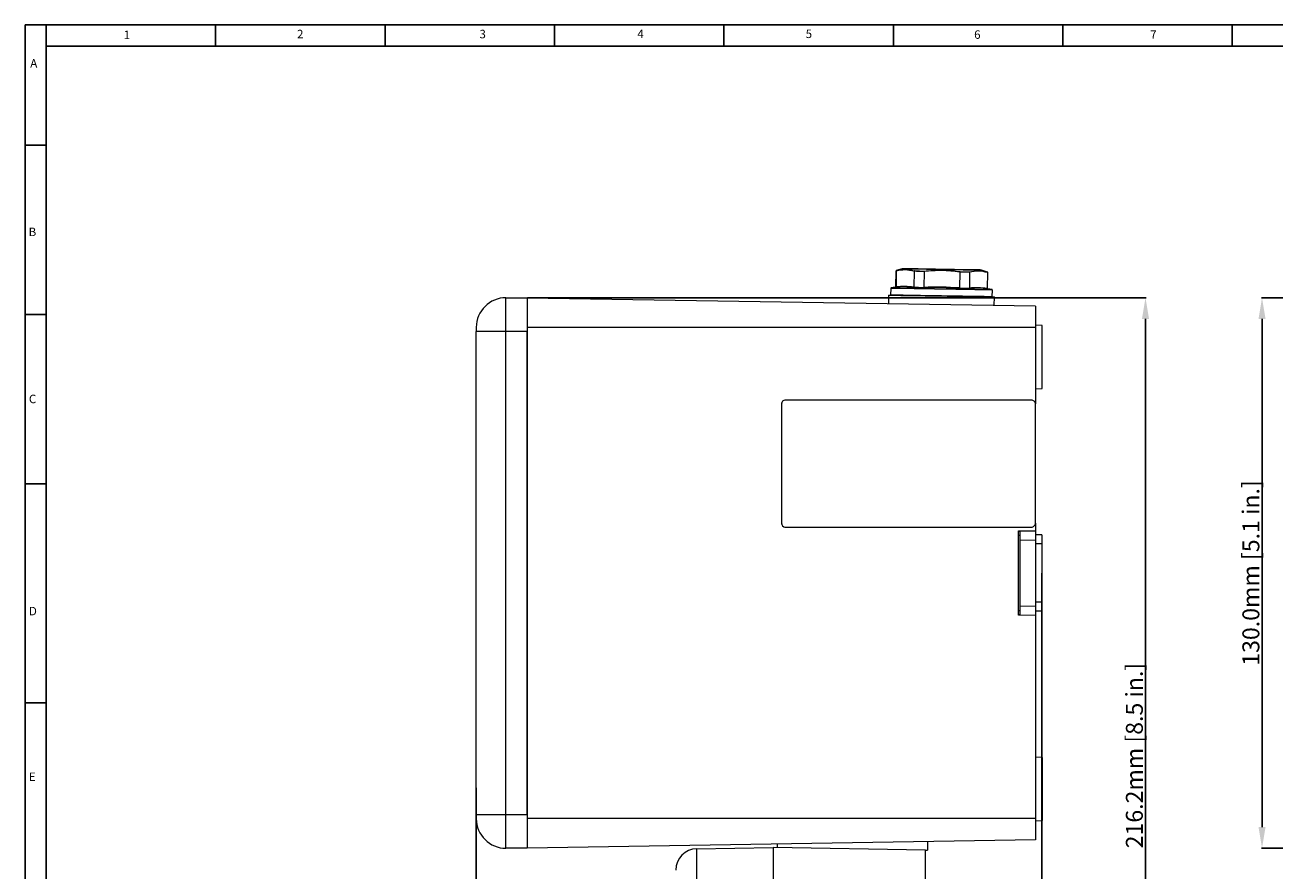
# Model space of a CAD drawing. Units: millimetres. Extents: x 10 to 594, y 10 to 420.
# Drawn here: x 10 to 305, y 220 to 420 of the extents above; entities that cross this region are included whole.
import ezdxf

# ---------------------------------------------------------------- set-up
doc = ezdxf.new("R2010")
doc.units = ezdxf.units.MM
doc.layers.get('0').update_dxf_attribs({"lineweight": 25})
doc.layers.add('BORDER', color=7, linetype='Continuous')
doc.styles.get("Standard").update_dxf_attribs({"font": 'arial.ttf'})
doc.dimstyles.get("Standard").update_dxf_attribs({"dimtxt": 4, "dimasz": 2.5, "dimexe": 0.125, "dimexo": 0.0625, "dimgap": 0.0625, "dimtad": 1, "dimrnd": 0.01, "dimzin": 0, "dimdsep": 46, "dimtxsty": 'Standard', "dimcen": 0.09, "dimclrd": 256, "dimclre": 256, "dimclrt": 256, "dimadec": 0, "dimazin": 0, "dimtfac": 1, "dimtofl": 0, "dimtmove": 2, "dimatfit": 3, "dimfxl": 1, "dimtolj": 1, "dimtzin": 0, "dimarcsym": 0})

# ---------------------------------------------------------------- blocks, each defined once
blk = doc.blocks.new('*D26')
at = {"lineweight": -2}
for p, q in [((349.71, 355.62), (301.88, 355.62)), ((302.01, 230.62), (302.01, 350.62)), ((348.88, 225.62), (301.88, 225.62))]:
    blk.add_line(p, q, dxfattribs=at)
for points in [[(301.18, 350.62), (302.84, 350.62), (302.01, 355.62)], [(301.18, 230.62), (302.84, 230.62), (302.01, 225.62)]]:
    blk.add_solid(points)
at = {"layer": 'Defpoints', "color": 0}
for p in [(302.01, 355.62), (349.77, 355.62), (348.95, 225.62)]:
    blk.add_point(p, dxfattribs=at)
at = {"insert": (299.38, 290.62), "char_height": 4, "attachment_point": 5, "rotation": 90}
blk.add_mtext('\\A1;130.0mm [5.1 in.]', dxfattribs=at)
blk = doc.blocks.new('*D31')
at = {"lineweight": -2}
for p, q in [((250.04, 290.55), (250.04, 109.3)), ((116.54, 239.91), (116.54, 109.3)), ((121.54, 109.43), (245.04, 109.43))]:
    blk.add_line(p, q, dxfattribs=at)
for points in [[(121.54, 110.26), (121.54, 108.59), (116.54, 109.43)], [(245.04, 110.26), (245.04, 108.59), (250.04, 109.43)]]:
    blk.add_solid(points)
at = {"layer": 'Defpoints', "color": 0}
for p in [(250.04, 290.62), (116.54, 239.98), (250.04, 109.43)]:
    blk.add_point(p, dxfattribs=at)
at = {"insert": (183.29, 104.99), "char_height": 4, "attachment_point": 5}
blk.add_mtext('\\A1;133.5mm [5.3 in.]', dxfattribs=at)
blk = doc.blocks.new('*D32')
at = {"lineweight": -2}
for p, q in [((128.6, 355.62), (274.63, 355.62)), ((274.5, 144.41), (274.5, 350.62)), ((186.7, 139.41), (274.63, 139.41))]:
    blk.add_line(p, q, dxfattribs=at)
for points in [[(273.67, 350.62), (275.34, 350.62), (274.5, 355.62)], [(273.67, 144.41), (275.34, 144.41), (274.5, 139.41)]]:
    blk.add_solid(points)
at = {"layer": 'Defpoints', "color": 0}
for p in [(128.54, 355.62), (274.5, 355.62), (186.64, 139.41)]:
    blk.add_point(p, dxfattribs=at)
at = {"insert": (271.88, 247.51), "char_height": 4, "attachment_point": 5, "rotation": 90}
blk.add_mtext('\\A1;216.2mm [8.5 in.]', dxfattribs=at)
blk = doc.blocks.new('*D34')
at = {"lineweight": -2}
for p, q in [((250.04, 290.49), (250.04, 126.46)), ((222.54, 192.39), (222.54, 126.46)), ((227.54, 126.58), (245.04, 126.58))]:
    blk.add_line(p, q, dxfattribs=at)
for points in [[(227.54, 127.42), (227.54, 125.75), (222.54, 126.58)], [(245.04, 127.42), (245.04, 125.75), (250.04, 126.58)]]:
    blk.add_solid(points)
at = {"layer": 'Defpoints', "color": 0}
for p in [(250.04, 290.55), (222.54, 192.45), (250.04, 126.58)]:
    blk.add_point(p, dxfattribs=at)
at = {"insert": (273.1, 123.8), "char_height": 4, "attachment_point": 5}
blk.add_mtext('\\A1;27.5mm [1.1 in.]', dxfattribs=at)

msp = doc.modelspace()

# ---------------------------------------------------------------- linework, layer by layer
at = {"color": 7, "linetype": 'Continuous', "lineweight": 15}
for p, q in [((215.588, 361.919), (215.526, 358.155)), ((215.673, 361.915), (215.611, 358.155)), ((217.082, 362.461), (215.658, 362.013)), ((215.673, 361.915), (215.673, 361.918)), ((219.882, 361.845), (219.82, 358.085)), ((219.882, 361.848), (219.882, 361.845)), ((222.227, 361.806), (222.165, 358.046)), ((222.227, 361.806), (222.227, 361.809)), ((230.646, 361.667), (230.583, 357.907)), ((230.646, 361.669), (230.646, 361.667)), ((232.991, 361.628), (232.929, 357.868)), ((232.991, 361.628), (232.991, 361.631)), ((237.218, 361.655), (235.81, 362.151)), ((237.2, 361.558), (237.138, 357.798)), ((237.2, 361.561), (237.2, 361.558)), ((237.223, 357.796), (237.285, 361.559)), ((214.37, 357.826), (214.345, 356.311)), ((215.611, 358.154), (215.611, 358.155)), ((219.82, 358.085), (219.82, 358.084)), ((222.165, 358.045), (222.165, 358.046)), ((230.583, 357.907), (230.583, 357.906)), ((232.929, 357.867), (232.929, 357.868)), ((237.138, 357.798), (237.138, 357.797)), ((238.342, 355.913), (238.367, 357.428)), ((248.54, 353.626), (123.54, 355.616)), ((123.54, 347.616), (123.54, 355.616)), ((123.54, 355.616), (128.54, 355.616)), ((128.54, 355.616), (128.54, 348.616)), ((213.843, 356.219), (213.81, 354.22)), ((238.807, 353.805), (238.84, 355.805)), ((248.54, 353.626), (248.54, 348.616)), ((116.54, 348.616), (116.54, 347.616)), ((248.54, 348.616), (128.54, 348.616)), ((128.54, 348.616), (128.54, 232.616)), ((250.14, 349.088), (248.54, 349.116)), ((248.54, 348.616), (248.54, 330.528)), ((250.14, 341.616), (250.14, 349.088)), ((116.54, 233.616), (116.54, 347.616)), ((123.54, 347.616), (116.54, 347.616)), ((128.54, 347.616), (123.54, 347.616)), ((123.54, 233.616), (123.54, 347.616)), ((128.54, 233.616), (128.54, 347.616)), ((250.14, 334.144), (250.14, 341.616)), ((248.54, 334.116), (250.14, 334.144)), ((189.548, 331.457), (189.55, 331.457)), ((247.542, 331.457), (189.55, 331.457)), ((188.55, 330.457), (188.548, 330.457)), ((188.548, 330.457), (188.548, 302.457)), ((188.55, 330.457), (188.55, 302.457)), ((248.542, 302.457), (248.542, 330.457)), ((188.548, 302.457), (188.55, 302.457)), ((189.55, 301.457), (189.548, 301.457)), ((189.55, 301.457), (247.542, 301.457)), ((248.54, 302.387), (248.54, 300.616)), ((244.54, 300.546), (248.54, 300.616)), ((244.54, 280.686), (244.54, 300.546)), ((244.54, 300.491), (244.84, 300.502)), ((244.84, 300.502), (248.54, 300.566)), ((244.84, 300.502), (244.84, 298.399)), ((244.84, 298.399), (248.54, 298.462)), ((244.84, 298.399), (244.84, 282.834)), ((248.54, 300.566), (248.54, 300.616)), ((248.54, 300.566), (248.54, 298.462)), ((250.04, 299.616), (248.54, 299.616)), ((248.54, 298.462), (248.54, 282.77)), ((250.04, 299.616), (250.04, 297.481)), ((250.04, 297.481), (248.54, 297.481)), ((250.04, 297.481), (250.04, 283.751)), ((250.04, 283.751), (248.54, 283.751)), ((250.04, 283.751), (250.04, 281.616)), ((244.84, 280.731), (244.54, 280.741)), ((248.54, 280.616), (244.54, 280.686)), ((244.84, 282.834), (248.54, 282.77)), ((244.84, 282.834), (244.84, 280.731)), ((244.84, 280.731), (248.54, 280.666)), ((248.54, 282.77), (248.54, 280.666)), ((250.04, 281.616), (248.54, 281.616)), ((248.54, 280.616), (248.54, 280.666)), ((248.54, 280.616), (248.54, 232.616)), ((250.14, 247.088), (248.54, 247.116)), ((250.14, 247.088), (250.14, 239.616)), ((250.14, 239.616), (250.14, 232.144)), ((116.54, 233.616), (123.54, 233.616)), ((116.54, 233.616), (116.54, 232.616)), ((123.54, 233.616), (128.54, 233.616)), ((123.54, 225.616), (123.54, 233.616)), ((248.54, 232.616), (128.54, 232.616)), ((128.54, 232.616), (128.54, 225.616)), ((248.54, 232.616), (248.54, 227.606)), ((248.54, 232.116), (250.14, 232.144)), ((248.54, 227.606), (128.54, 225.616)), ((128.54, 225.616), (123.54, 225.616)), ((168.552, 225.494), (186.64, 225.81)), ((168.552, 225.494), (168.552, 215.81)), ((186.64, 225.81), (186.64, 215.81)), ((222.54, 225.183), (186.64, 225.81)), ((187.54, 226.595), (187.54, 225.794)), ((222.54, 225.183), (223.04, 225.183)), ((222.54, 215.81), (222.54, 225.183)), ((223.04, 227.183), (223.04, 225.183))]:
    msp.add_line(p, q, dxfattribs=at)
at = {"color": 8, "linetype": 'Continuous', "lineweight": 15}
for p, q in [((215.526, 358.155), (215.611, 358.154)), ((244.84, 299.502), (244.54, 299.492)), ((244.54, 281.741), (244.84, 281.73))]:
    msp.add_line(p, q, dxfattribs=at)
at = {"color": 8, "linetype": 'Continuous', "lineweight": 15, "flags": 128}
for points in [[(215.673, 361.918), (215.636, 361.918), (215.609, 361.919), (215.593, 361.919), (215.588, 361.919)], [(226.446, 362.306), (224.944, 362.331), (223.481, 362.355), (222.094, 362.378), (220.821, 362.399), (219.693, 362.418), (218.74, 362.434), (217.986, 362.446), (217.452, 362.455), (217.15, 362.46), (217.082, 362.461)], [(235.81, 362.151), (235.742, 362.152), (235.44, 362.157), (234.906, 362.166), (234.153, 362.178), (233.199, 362.194), (232.071, 362.213), (230.798, 362.234), (229.411, 362.257), (227.948, 362.281), (226.446, 362.306)], [(237.285, 361.559), (237.28, 361.559), (237.264, 361.56), (237.237, 361.56), (237.2, 361.561)], [(226.368, 357.627), (224.661, 357.655), (222.988, 357.683), (221.384, 357.709), (219.882, 357.734), (218.511, 357.757), (217.301, 357.777), (216.275, 357.794), (215.454, 357.808), (214.856, 357.818), (214.492, 357.824), (214.37, 357.826)], [(214.456, 357.923), (214.577, 357.921), (214.938, 357.915), (215.532, 357.905), (216.347, 357.892), (217.366, 357.875), (218.568, 357.855), (219.929, 357.832), (221.421, 357.808), (223.013, 357.781), (224.675, 357.754), (226.37, 357.726)], [(215.527, 358.056), (215.488, 358.057), (215.461, 358.058), (215.444, 358.058), (215.439, 358.058)], [(238.367, 357.428), (238.245, 357.43), (237.881, 357.436), (237.283, 357.446), (236.462, 357.459), (235.436, 357.476), (234.226, 357.497), (232.855, 357.519), (231.353, 357.544), (229.749, 357.571), (228.076, 357.598), (226.368, 357.627)], [(226.37, 357.726), (228.066, 357.697), (229.727, 357.67), (231.319, 357.643), (232.811, 357.619), (234.172, 357.596), (235.374, 357.576), (236.393, 357.559), (237.208, 357.546), (237.802, 357.536), (238.163, 357.53), (238.284, 357.528)], [(237.138, 357.797), (237.175, 357.796), (237.202, 357.796), (237.217, 357.796), (237.223, 357.796)], [(237.307, 357.695), (237.301, 357.695), (237.284, 357.696), (237.257, 357.696), (237.218, 357.697)], [(214.345, 356.311), (214.467, 356.309), (214.831, 356.303), (215.429, 356.293), (216.25, 356.28), (217.276, 356.263), (218.486, 356.242), (219.857, 356.22), (221.359, 356.195), (222.963, 356.168), (224.636, 356.14), (226.343, 356.112)], [(226.343, 356.112), (228.051, 356.084), (229.724, 356.056), (231.328, 356.029), (232.83, 356.005), (234.201, 355.982), (235.411, 355.962), (236.437, 355.945), (237.257, 355.931), (237.856, 355.921), (238.22, 355.915), (238.342, 355.913)]]:
    msp.add_lwpolyline(points, dxfattribs=at)
at = {"color": 7, "linetype": 'Continuous', "lineweight": 15, "flags": 128}
for points in [[(217.114, 362.466), (217.121, 362.466), (217.302, 362.463), (217.72, 362.456), (218.364, 362.445), (219.217, 362.431), (220.258, 362.414), (221.458, 362.394), (222.788, 362.372), (224.213, 362.348), (225.695, 362.324), (227.197, 362.299), (228.68, 362.274), (230.104, 362.251), (231.434, 362.229), (232.635, 362.209), (233.675, 362.191), (234.528, 362.177), (235.172, 362.167), (235.59, 362.16), (235.771, 362.157), (235.779, 362.157)], [(222.227, 361.809), (221.917, 361.814), (221.61, 361.819), (221.309, 361.824), (221.012, 361.829), (220.721, 361.834), (220.436, 361.839), (220.156, 361.843), (219.882, 361.848)], [(219.941, 361.942), (220.209, 361.937), (220.483, 361.933), (220.763, 361.928), (221.048, 361.924), (221.338, 361.919), (221.633, 361.914), (221.933, 361.909), (222.237, 361.904)], [(230.64, 361.764), (230.943, 361.759), (231.243, 361.754), (231.538, 361.75), (231.828, 361.745), (232.113, 361.74), (232.393, 361.735), (232.667, 361.731), (232.935, 361.726)], [(232.991, 361.631), (232.717, 361.635), (232.438, 361.64), (232.152, 361.645), (231.861, 361.649), (231.564, 361.654), (231.263, 361.659), (230.957, 361.664), (230.646, 361.669)], [(222.149, 357.947), (221.831, 357.952), (221.517, 357.957), (221.209, 357.962), (220.906, 357.967), (220.608, 357.972), (220.316, 357.977), (220.03, 357.982), (219.75, 357.986)], [(219.82, 358.084), (220.093, 358.08), (220.373, 358.075), (220.659, 358.07), (220.95, 358.065), (221.247, 358.061), (221.548, 358.056), (221.854, 358.05), (222.165, 358.045)], [(230.583, 357.906), (230.894, 357.901), (231.2, 357.896), (231.502, 357.891), (231.798, 357.886), (232.09, 357.881), (232.375, 357.876), (232.655, 357.871), (232.929, 357.867)], [(232.995, 357.767), (232.715, 357.771), (232.429, 357.776), (232.137, 357.781), (231.84, 357.786), (231.536, 357.791), (231.228, 357.796), (230.914, 357.801), (230.596, 357.807)], [(213.843, 356.219), (213.965, 356.217), (214.328, 356.211), (214.924, 356.201), (215.743, 356.188), (216.767, 356.171), (217.979, 356.151), (219.353, 356.128), (220.863, 356.103), (222.479, 356.076), (224.171, 356.048), (225.905, 356.019), (227.648, 355.99), (229.365, 355.962), (231.024, 355.935), (232.591, 355.909), (234.036, 355.885), (235.332, 355.863), (236.453, 355.844), (237.377, 355.829), (238.086, 355.817), (238.567, 355.809), (238.81, 355.805), (238.84, 355.805)]]:
    msp.add_lwpolyline(points, dxfattribs=at)
at = {"color": 7, "linetype": 'Continuous', "lineweight": 15}
for centre, radius, start, end in [((215.688, 361.918), 0.1, 107.48495, 179.05), ((217.112, 362.366), 0.1, 89.05, 107.48495), ((235.777, 362.057), 0.1, 70.61505, 89.05), ((237.185, 361.561), 0.1, 359.05, 70.61505), ((214.47, 357.824), 0.1, 98.19181, 179.05), ((225.142, 283.688), 75, 97.43393, 98.19181), ((215.426, 358.157), 0.1, 277.43393, 359.05), ((217.332, 339.513), 18.632, 82.54075, 95.55934), ((217.408, 339.586), 18.656, 82.57167, 95.52836), ((225.142, 283.688), 74.319, 85.79151, 92.30849), ((225.142, 283.688), 74.418, 85.80705, 92.29295), ((234.726, 339.297), 18.657, 82.57216, 95.52787), ((234.8, 339.222), 18.633, 82.54106, 95.55902), ((237.323, 357.794), 0.1, 179.05, 260.66607), ((225.142, 283.688), 75, 79.90819, 80.66607), ((238.267, 357.429), 0.1, 359.05, 79.90819), ((123.54, 348.616), 7, 90, 180), ((214.445, 356.309), 0.1, 179.05, 269.05), ((238.242, 355.915), 0.1, 269.05, 359.05), ((189.548, 330.457), 1, 90.00387, 180.00382), ((189.55, 330.457), 1, 90.00387, 180.00403), ((247.542, 330.457), 1, 359.99588, 89.99622), ((189.548, 302.457), 1, 179.99614, 269.99607), ((189.55, 302.457), 1, 179.99593, 269.99607), ((247.542, 302.457), 1, 270.00384, 0.00416), ((123.54, 232.616), 7, 180, 270), ((168.64, 220.495), 5, 91, 180)]:
    msp.add_arc(centre, radius, start, end, dxfattribs=at)
for points, knots in [([(219.882, 361.845), (219.183, 362), (217.785, 362.309), (216.377, 362.046), (215.673, 361.915)], [0, 0, 0, 0, 0.5, 1, 1, 1, 1]), ([(215.74, 362.012), (215.739, 362.011), (215.731, 362.009), (215.715, 362), (215.693, 361.981), (215.676, 361.951), (215.674, 361.929), (215.673, 361.918)], [0, 0, 0, 0, 0.0248678, 0.1986689, 0.4684443, 0.7341067, 1, 1, 1, 1]), ([(215.74, 362.012), (216.441, 362.14), (217.227, 362.285), (218.358, 362.243), (219.06, 362.164), (219.671, 362.01), (219.941, 361.942)], [0, 0, 0, 0, 0.4998557, 0.5609974, 0.8056947, 1, 1, 1, 1]), ([(219.941, 361.942), (219.94, 361.942), (219.934, 361.939), (219.92, 361.931), (219.902, 361.911), (219.887, 361.881), (219.884, 361.859), (219.882, 361.848)], [0, 0, 0, 0, 0.0248591, 0.1986316, 0.4683988, 0.7341111, 1, 1, 1, 1]), ([(230.646, 361.667), (229.24, 361.834), (226.439, 362.166), (223.628, 361.926), (222.227, 361.806)], [0, 0, 0, 0, 0.5017917, 1, 1, 1, 1]), ([(222.237, 361.904), (222.237, 361.903), (222.235, 361.901), (222.232, 361.892), (222.229, 361.872), (222.226, 361.843), (222.227, 361.82), (222.227, 361.809)], [0, 0, 0, 0, 0.024887, 0.1986814, 0.4684031, 0.7341452, 1, 1, 1, 1]), ([(222.237, 361.904), (223.633, 362.021), (225.202, 362.152), (227.462, 362.093), (228.87, 362.002), (230.097, 361.837), (230.64, 361.764)], [0, 0, 0, 0, 0.4980536, 0.5594361, 0.8050976, 1, 1, 1, 1]), ([(230.64, 361.764), (230.64, 361.764), (230.641, 361.761), (230.644, 361.753), (230.647, 361.733), (230.648, 361.703), (230.647, 361.681), (230.646, 361.669)], [0, 0, 0, 0, 0.0248963, 0.198674, 0.4684433, 0.7341286, 1, 1, 1, 1]), ([(232.935, 361.726), (233.638, 361.855), (234.427, 362), (235.558, 361.958), (236.258, 361.879), (236.867, 361.725), (237.137, 361.657)], [0, 0, 0, 0, 0.4998556, 0.5609978, 0.8056947, 1, 1, 1, 1]), ([(232.935, 361.726), (232.936, 361.726), (232.942, 361.723), (232.956, 361.714), (232.973, 361.694), (232.987, 361.664), (232.99, 361.642), (232.991, 361.631)], [0, 0, 0, 0, 0.0248784, 0.1986433, 0.4684046, 0.7341068, 1, 1, 1, 1]), ([(237.2, 361.558), (236.501, 361.713), (235.103, 362.022), (233.695, 361.759), (232.991, 361.628)], [0, 0, 0, 0, 0.4999997, 1, 1, 1, 1]), ([(237.2, 361.561), (237.2, 361.572), (237.198, 361.594), (237.182, 361.624), (237.162, 361.645), (237.145, 361.654), (237.137, 361.656), (237.137, 361.657)], [0, 0, 0, 0, 0.2658879, 0.5315688, 0.8013223, 0.9750952, 1, 1, 1, 1]), ([(215.527, 358.056), (215.528, 358.057), (215.531, 358.057), (215.544, 358.06), (215.566, 358.069), (215.59, 358.091), (215.607, 358.121), (215.609, 358.143), (215.611, 358.154)], [0, 0, 0, 0, 0.0223506, 0.0628583, 0.3019619, 0.5364381, 0.7681868, 1, 1, 1, 1]), ([(219.75, 357.986), (219.751, 357.987), (219.753, 357.987), (219.764, 357.99), (219.782, 357.999), (219.802, 358.022), (219.816, 358.051), (219.818, 358.073), (219.82, 358.084)], [0, 0, 0, 0, 0.0223217, 0.0628499, 0.3019481, 0.5364446, 0.7681558, 1, 1, 1, 1]), ([(222.165, 358.045), (222.165, 358.034), (222.165, 358.012), (222.162, 357.982), (222.157, 357.96), (222.152, 357.95), (222.15, 357.947), (222.149, 357.947), (222.149, 357.947)], [0, 0, 0, 0, 0.231817, 0.4635482, 0.6980189, 0.9371417, 0.97769, 1, 1, 1, 1]), ([(230.583, 357.906), (230.583, 357.895), (230.583, 357.872), (230.585, 357.843), (230.589, 357.82), (230.593, 357.81), (230.596, 357.807), (230.596, 357.807), (230.596, 357.807)], [0, 0, 0, 0, 0.2318128, 0.4635575, 0.6980108, 0.9371448, 0.9776758, 1, 1, 1, 1]), ([(232.929, 357.867), (232.93, 357.856), (232.931, 357.833), (232.944, 357.804), (232.964, 357.78), (232.981, 357.771), (232.992, 357.767), (232.994, 357.767), (232.995, 357.767)], [0, 0, 0, 0, 0.2318368, 0.4635358, 0.6980281, 0.9371303, 0.9776654, 1, 1, 1, 1]), ([(237.138, 357.797), (237.139, 357.786), (237.14, 357.764), (237.156, 357.734), (237.18, 357.711), (237.201, 357.701), (237.215, 357.697), (237.217, 357.697), (237.218, 357.697)], [0, 0, 0, 0, 0.2318036, 0.46353, 0.6980204, 0.9371201, 0.9776479, 1, 1, 1, 1])]:
    msp.add_open_spline(points, degree=3, knots=knots, dxfattribs=at)
at = {"layer": 'BORDER'}
for p, q in [((10, 10), (10, 420.001)), ((10, 420.001), (594, 420.001)), ((15, 10), (15, 420.001)), ((55, 415), (55, 420.001)), ((95, 415), (95, 420.001)), ((135, 415), (135, 420.001)), ((175, 415), (175, 420.001)), ((215, 415), (215, 420.001)), ((255, 415), (255, 420.001)), ((295, 415), (295, 420.001)), ((15, 415), (589.001, 415)), ((10, 391.661), (15, 391.661)), ((10, 351.661), (15, 351.661)), ((10, 311.661), (15, 311.661)), ((10, 260.001), (15, 260.001))]:
    msp.add_line(p, q, dxfattribs=at)

# ---------------------------------------------------------------- texts
at = {"layer": 'BORDER', "char_height": 2, "attachment_point": 1}
for s, insert in [('1', (33.281, 418.656)), ('2', (74.212, 418.861)), ('3', (117.283, 418.861)), ('4', (154.561, 418.922)), ('5', (194.292, 418.922)), ('6', (234.054, 418.739)), ('7', (275.618, 418.739)), ('A', (11.24, 411.952)), ('B', (10.851, 372.145)), ('C', (10.926, 332.711)), ('D', (10.926, 282.623)), ('E', (10.926, 243.499))]:
    msp.add_mtext(s, dxfattribs=dict(at, insert=insert))

# ---------------------------------------------------------------- dimensions: what is measured, and where the dimension line sits
for base, p1, p2, picture, middle in [((274.503, 355.616), (186.64, 139.41), (128.54, 355.616), '*D32', (271.877, 247.513)), ((302.009, 355.616), (348.947, 225.616), (349.771, 355.616), '*D26', (299.383, 290.616))]:
    dim = msp.add_linear_dim(base=base, p1=p1, p2=p2, angle=270, dimstyle='Standard', override={"dimasz": 5, "dimdec": 1, "dimrnd": 0.1, "dimpost": 'mm'})
    dim.commit()
    dim.dimension.update_dxf_attribs({"geometry": picture, "text_midpoint": middle})
for base, p1, p2, picture, middle in [((250.04, 109.425), (116.54, 239.977), (250.04, 290.616), '*D31', (183.29, 104.991)), ((250.04, 126.582), (222.54, 192.454), (250.04, 290.554), '*D34', (273.105, 123.8))]:
    dim = msp.add_linear_dim(base=base, p1=p1, p2=p2, angle=180, dimstyle='Standard', override={"dimasz": 5, "dimdec": 1, "dimrnd": 0.1, "dimpost": 'mm'})
    dim.commit()
    dim.dimension.update_dxf_attribs({"geometry": picture, "text_midpoint": middle, "dimtype": 160})

doc.saveas('drawing.dxf')
